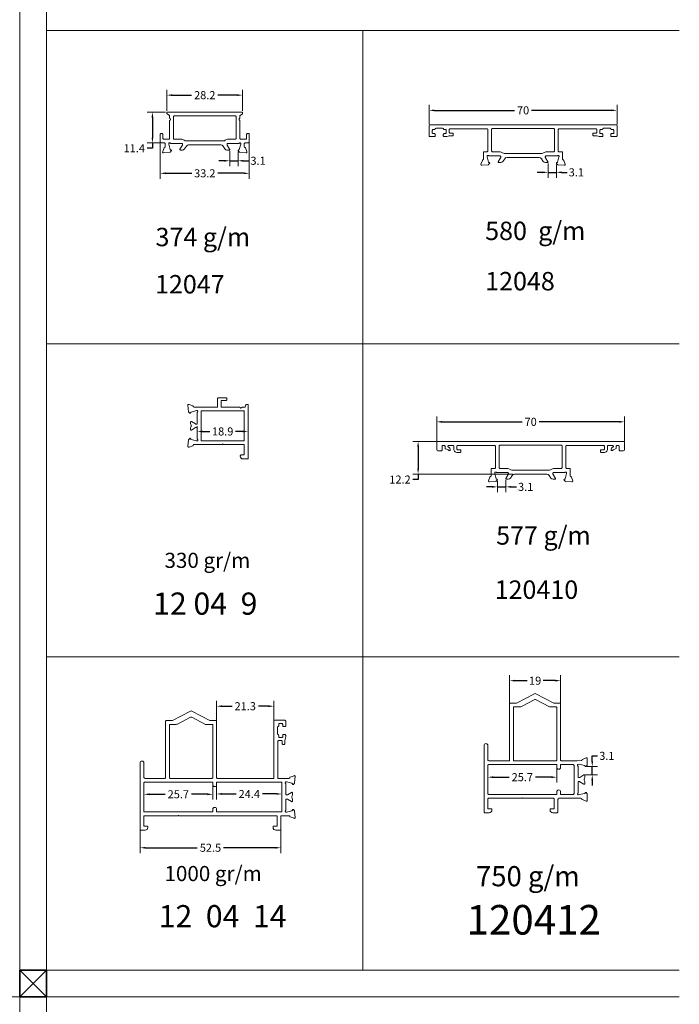
# Model space of a CAD drawing. Units: inches. Extents: x 96 to 4423, y 1772 to 4704.
# Drawn here: x 2579 to 2825, y 3882 to 4249 of the extents above; entities that cross this region are included whole.
import ezdxf

# ---------------------------------------------------------------- set-up
doc = ezdxf.new("R2010")
doc.units = ezdxf.units.IN
doc.header["$MEASUREMENT"] = 0
doc.layers.add('Ana çizgi', color=7, linetype='Continuous', lineweight=30)
doc.layers.add('ANTET', color=7, linetype='Continuous', lineweight=30)
doc.styles.get("Standard").update_dxf_attribs({"font": 'arial.ttf'})
doc.styles.add('STANDART3', font='times.ttf', dxfattribs={"height": 3})
doc.dimstyles.new('STANDARD$0', dxfattribs={"dimscale": 0, "dimtxt": 3, "dimasz": 2, "dimexe": 2, "dimexo": 0.5, "dimgap": 1, "dimtad": 0, "dimtoh": 1, "dimdec": 1, "dimdsep": 46, "dimtxsty": 'Standard', "dimcen": 2.5, "dimclrd": 4, "dimclre": 4, "dimclrt": 7, "dimadec": 0, "dimazin": 0, "dimtfac": 1, "dimtdec": 1, "dimtmove": 0, "dimatfit": 2, "dimfxl": 1, "dimtolj": 1, "dimtzin": 0, "dimlwe": 15, "dimarcsym": 0})

# ---------------------------------------------------------------- blocks, each defined once
blk = doc.blocks.new('*D236')
at = {"color": 4, "lineweight": 15, "transparency": 16777216}
for p, q in [((2633.64, 4215), (2633.64, 4222.84)), ((2661.84, 4215), (2661.84, 4222.84))]:
    blk.add_line(p, q, dxfattribs=at)
at = {"color": 4, "lineweight": -2, "transparency": 16777216}
for p, q in [((2635.64, 4220.84), (2642.84, 4220.84)), ((2659.84, 4220.84), (2652.65, 4220.84))]:
    blk.add_line(p, q, dxfattribs=at)
at = {"color": 4, "transparency": 16777216}
for points in [[(2635.64, 4221.18), (2635.64, 4220.51), (2633.64, 4220.84)], [(2659.84, 4221.18), (2659.84, 4220.51), (2661.84, 4220.84)]]:
    blk.add_solid(points, dxfattribs=at)
at = {"layer": 'Defpoints', "color": 0, "transparency": 16777216}
for p in [(2661.84, 4220.84), (2633.64, 4214.5), (2661.84, 4214.5)]:
    blk.add_point(p, dxfattribs=at)
at = {"color": 7, "lineweight": 5, "transparency": 16777216, "insert": (2647.74, 4220.84), "char_height": 3, "attachment_point": 5}
blk.add_mtext('\\A1;28.2', dxfattribs=at)
blk = doc.blocks.new('*D237')
at = {"color": 4, "lineweight": 15, "transparency": 16777216}
for p, q in [((2657.04, 4200.1), (2657.04, 4194.41)), ((2660.14, 4199.7), (2660.14, 4194.41))]:
    blk.add_line(p, q, dxfattribs=at)
at = {"color": 4, "lineweight": -2, "transparency": 16777216}
for p, q in [((2655.04, 4196.41), (2653.04, 4196.41)), ((2657.04, 4196.41), (2660.14, 4196.41)), ((2662.14, 4196.41), (2664.14, 4196.41))]:
    blk.add_line(p, q, dxfattribs=at)
at = {"color": 4, "transparency": 16777216}
for points in [[(2655.04, 4196.74), (2655.04, 4196.07), (2657.04, 4196.41)], [(2662.14, 4196.74), (2662.14, 4196.07), (2660.14, 4196.41)]]:
    blk.add_solid(points, dxfattribs=at)
at = {"layer": 'Defpoints', "color": 0, "transparency": 16777216}
for p in [(2657.04, 4200.6), (2660.14, 4200.2), (2660.14, 4196.41)]:
    blk.add_point(p, dxfattribs=at)
at = {"color": 7, "lineweight": 5, "transparency": 16777216, "insert": (2667.58, 4196.41), "char_height": 3, "attachment_point": 5}
blk.add_mtext('\\A1;3.1', dxfattribs=at)
blk = doc.blocks.new('*D238')
at = {"color": 4, "lineweight": 15, "transparency": 16777216}
for p, q in [((2631.14, 4203.05), (2631.14, 4189.74)), ((2664.34, 4203.05), (2664.34, 4189.74))]:
    blk.add_line(p, q, dxfattribs=at)
at = {"color": 4, "lineweight": -2, "transparency": 16777216}
for p, q in [((2633.14, 4191.74), (2642.86, 4191.74)), ((2662.34, 4191.74), (2652.62, 4191.74))]:
    blk.add_line(p, q, dxfattribs=at)
at = {"color": 4, "transparency": 16777216}
for points in [[(2633.14, 4192.07), (2633.14, 4191.41), (2631.14, 4191.74)], [(2662.34, 4192.07), (2662.34, 4191.41), (2664.34, 4191.74)]]:
    blk.add_solid(points, dxfattribs=at)
at = {"layer": 'Defpoints', "color": 0, "transparency": 16777216}
for p in [(2631.14, 4203.55), (2664.34, 4203.55), (2664.34, 4191.74)]:
    blk.add_point(p, dxfattribs=at)
at = {"color": 7, "lineweight": 5, "transparency": 16777216, "insert": (2647.74, 4191.74), "char_height": 3, "attachment_point": 5}
blk.add_mtext('\\A1;33.2', dxfattribs=at)
blk = doc.blocks.new('*D239')
at = {"color": 4, "lineweight": 15, "transparency": 16777216}
for p, q in [((2633.14, 4214.5), (2626.23, 4214.5)), ((2631.05, 4203.05), (2626.23, 4203.05))]:
    blk.add_line(p, q, dxfattribs=at)
at = {"color": 4, "lineweight": -2, "transparency": 16777216}
for p, q in [((2628.23, 4212.5), (2628.23, 4205.05)), ((2628.23, 4201.05), (2626.23, 4201.05)), ((2628.23, 4203.05), (2628.23, 4201.05))]:
    blk.add_line(p, q, dxfattribs=at)
at = {"color": 4, "transparency": 16777216}
for points in [[(2627.9, 4212.5), (2628.57, 4212.5), (2628.23, 4214.5)], [(2627.9, 4205.05), (2628.57, 4205.05), (2628.23, 4203.05)]]:
    blk.add_solid(points, dxfattribs=at)
at = {"layer": 'Defpoints', "color": 0, "transparency": 16777216}
for p in [(2633.64, 4214.5), (2628.23, 4203.05), (2631.55, 4203.05)]:
    blk.add_point(p, dxfattribs=at)
at = {"color": 7, "lineweight": 5, "transparency": 16777216, "insert": (2621.48, 4201.05), "char_height": 3, "attachment_point": 5}
blk.add_mtext('\\A1;11.4', dxfattribs=at)
blk = doc.blocks.new('*D240')
at = {"color": 4, "lineweight": 15, "transparency": 16777216}
for p, q in [((2775.62, 4195.41), (2775.62, 4190.1)), ((2778.72, 4195.01), (2778.72, 4190.1))]:
    blk.add_line(p, q, dxfattribs=at)
at = {"color": 4, "lineweight": -2, "transparency": 16777216}
for p, q in [((2773.62, 4192.1), (2771.62, 4192.1)), ((2775.62, 4192.1), (2778.72, 4192.1)), ((2780.72, 4192.1), (2782.72, 4192.1))]:
    blk.add_line(p, q, dxfattribs=at)
at = {"color": 4, "transparency": 16777216}
for points in [[(2773.62, 4192.43), (2773.62, 4191.77), (2775.62, 4192.1)], [(2780.72, 4192.43), (2780.72, 4191.77), (2778.72, 4192.1)]]:
    blk.add_solid(points, dxfattribs=at)
at = {"layer": 'Defpoints', "color": 0, "transparency": 16777216}
for p in [(2775.62, 4195.91), (2778.72, 4195.51), (2778.72, 4192.1)]:
    blk.add_point(p, dxfattribs=at)
at = {"color": 7, "lineweight": 5, "transparency": 16777216, "insert": (2786.16, 4192.1), "char_height": 3, "attachment_point": 5}
blk.add_mtext('\\A1;3.1', dxfattribs=at)
blk = doc.blocks.new('*D241')
at = {"color": 4, "lineweight": 15, "transparency": 16777216}
for p, q in [((2731.32, 4210.01), (2731.32, 4217.18)), ((2801.32, 4210.01), (2801.32, 4217.18))]:
    blk.add_line(p, q, dxfattribs=at)
at = {"color": 4, "lineweight": -2, "transparency": 16777216}
for p, q in [((2733.32, 4215.18), (2763.18, 4215.18)), ((2799.32, 4215.18), (2769.45, 4215.18))]:
    blk.add_line(p, q, dxfattribs=at)
at = {"color": 4, "transparency": 16777216}
for points in [[(2733.32, 4215.51), (2733.32, 4214.85), (2731.32, 4215.18)], [(2799.32, 4215.51), (2799.32, 4214.85), (2801.32, 4215.18)]]:
    blk.add_solid(points, dxfattribs=at)
at = {"layer": 'Defpoints', "color": 0, "transparency": 16777216}
for p in [(2801.32, 4215.18), (2731.32, 4209.51), (2801.32, 4209.51)]:
    blk.add_point(p, dxfattribs=at)
at = {"color": 7, "lineweight": 5, "transparency": 16777216, "insert": (2766.32, 4215.18), "char_height": 3, "attachment_point": 5}
blk.add_mtext('\\A1;70', dxfattribs=at)
blk = doc.blocks.new('*D242')
at = {"color": 4, "lineweight": 15, "transparency": 16777216}
for p, q in [((2734.15, 4092.15), (2734.15, 4101.21)), ((2804.15, 4092.12), (2804.15, 4101.21))]:
    blk.add_line(p, q, dxfattribs=at)
at = {"color": 4, "lineweight": -2, "transparency": 16777216}
for p, q in [((2736.15, 4099.21), (2766.02, 4099.21)), ((2802.15, 4099.21), (2772.28, 4099.21))]:
    blk.add_line(p, q, dxfattribs=at)
at = {"color": 4, "transparency": 16777216}
for points in [[(2736.15, 4099.54), (2736.15, 4098.88), (2734.15, 4099.21)], [(2802.15, 4099.54), (2802.15, 4098.88), (2804.15, 4099.21)]]:
    blk.add_solid(points, dxfattribs=at)
at = {"layer": 'Defpoints', "color": 0, "transparency": 16777216}
for p in [(2804.15, 4099.21), (2734.15, 4091.65), (2804.15, 4091.62)]:
    blk.add_point(p, dxfattribs=at)
at = {"color": 7, "lineweight": 5, "transparency": 16777216, "insert": (2769.15, 4099.21), "char_height": 3, "attachment_point": 5}
blk.add_mtext('\\A1;70', dxfattribs=at)
blk = doc.blocks.new('*D243')
at = {"color": 4, "lineweight": 15, "transparency": 16777216}
for p, q in [((2756.75, 4077.12), (2756.75, 4073)), ((2759.85, 4077.52), (2759.85, 4073))]:
    blk.add_line(p, q, dxfattribs=at)
at = {"color": 4, "lineweight": -2, "transparency": 16777216}
for p, q in [((2754.75, 4075), (2752.75, 4075)), ((2756.75, 4075), (2759.85, 4075)), ((2761.85, 4075), (2763.85, 4075))]:
    blk.add_line(p, q, dxfattribs=at)
at = {"color": 4, "transparency": 16777216}
for points in [[(2754.75, 4075.34), (2754.75, 4074.67), (2756.75, 4075)], [(2761.85, 4075.34), (2761.85, 4074.67), (2759.85, 4075)]]:
    blk.add_solid(points, dxfattribs=at)
at = {"layer": 'Defpoints', "color": 0, "transparency": 16777216}
for p in [(2756.75, 4077.62), (2759.85, 4078.02), (2759.85, 4075)]:
    blk.add_point(p, dxfattribs=at)
at = {"color": 7, "lineweight": 5, "transparency": 16777216, "insert": (2767.29, 4075), "char_height": 3, "attachment_point": 5}
blk.add_mtext('\\A1;3.1', dxfattribs=at)
blk = doc.blocks.new('*D244')
at = {"color": 4, "lineweight": 15, "transparency": 16777216}
for p, q in [((2733.95, 4091.92), (2725.22, 4091.92)), ((2762.63, 4079.73), (2725.22, 4079.73))]:
    blk.add_line(p, q, dxfattribs=at)
at = {"color": 4, "lineweight": -2, "transparency": 16777216}
for p, q in [((2727.22, 4089.92), (2727.22, 4081.73)), ((2727.22, 4077.73), (2725.22, 4077.73)), ((2727.22, 4079.73), (2727.22, 4077.73))]:
    blk.add_line(p, q, dxfattribs=at)
at = {"color": 4, "transparency": 16777216}
for points in [[(2726.89, 4089.92), (2727.55, 4089.92), (2727.22, 4091.92)], [(2726.89, 4081.73), (2727.55, 4081.73), (2727.22, 4079.73)]]:
    blk.add_solid(points, dxfattribs=at)
at = {"layer": 'Defpoints', "color": 0, "transparency": 16777216}
for p in [(2734.45, 4091.92), (2727.22, 4079.73), (2763.13, 4079.73)]:
    blk.add_point(p, dxfattribs=at)
at = {"color": 7, "lineweight": 5, "transparency": 16777216, "insert": (2720.48, 4077.73), "char_height": 3, "attachment_point": 5}
blk.add_mtext('\\A1;12.2', dxfattribs=at)
blk = doc.blocks.new('*D575')
at = {"color": 4, "lineweight": 15, "transparency": 16777216}
for p, q in [((2644.96, 4095.36), (2644.96, 4097.63)), ((2663.87, 4095.36), (2663.87, 4097.63))]:
    blk.add_line(p, q, dxfattribs=at)
at = {"color": 4, "lineweight": -2, "transparency": 16777216}
for p, q in [((2646.96, 4095.63), (2649.66, 4095.63)), ((2661.87, 4095.63), (2659.18, 4095.63))]:
    blk.add_line(p, q, dxfattribs=at)
at = {"color": 4, "transparency": 16777216}
for points in [[(2646.96, 4095.96), (2646.96, 4095.3), (2644.96, 4095.63)], [(2661.87, 4095.96), (2661.87, 4095.3), (2663.87, 4095.63)]]:
    blk.add_solid(points, dxfattribs=at)
at = {"layer": 'Defpoints', "color": 0, "transparency": 16777216}
for p in [(2644.96, 4094.86), (2663.87, 4095.63), (2663.87, 4094.86)]:
    blk.add_point(p, dxfattribs=at)
at = {"color": 7, "lineweight": 5, "transparency": 16777216, "insert": (2654.42, 4095.63), "char_height": 3, "attachment_point": 5}
blk.add_mtext('\\A1;18.9', dxfattribs=at)
blk = doc.blocks.new('*D770')
at = {"color": 4, "lineweight": 15, "transparency": 16777216}
for p, q in [((2761.31, 3984.23), (2761.31, 4004.85)), ((2780.31, 3984.23), (2780.31, 4004.85))]:
    blk.add_line(p, q, dxfattribs=at)
at = {"color": 4, "lineweight": -2, "transparency": 16777216}
for p, q in [((2763.31, 4002.85), (2767.8, 4002.85)), ((2778.31, 4002.85), (2773.82, 4002.85))]:
    blk.add_line(p, q, dxfattribs=at)
at = {"color": 4, "transparency": 16777216}
for points in [[(2763.31, 4003.18), (2763.31, 4002.51), (2761.31, 4002.85)], [(2778.31, 4003.18), (2778.31, 4002.51), (2780.31, 4002.85)]]:
    blk.add_solid(points, dxfattribs=at)
at = {"layer": 'Defpoints', "color": 0, "transparency": 16777216}
for p in [(2780.31, 4002.85), (2761.31, 3983.73), (2780.31, 3983.73)]:
    blk.add_point(p, dxfattribs=at)
at = {"color": 7, "lineweight": 5, "transparency": 16777216, "insert": (2770.81, 4002.85), "char_height": 3, "attachment_point": 5}
blk.add_mtext('\\A1;19', dxfattribs=at)
blk = doc.blocks.new('*D771')
at = {"color": 4, "lineweight": 15, "transparency": 16777216}
for p, q in [((2778.9, 3970.58), (2778.9, 3964.92)), ((2753.2, 3966.53), (2753.2, 3968.92))]:
    blk.add_line(p, q, dxfattribs=at)
at = {"color": 4, "lineweight": -2, "transparency": 16777216}
for p, q in [((2755.2, 3966.92), (2761.13, 3966.92)), ((2776.9, 3966.92), (2770.97, 3966.92))]:
    blk.add_line(p, q, dxfattribs=at)
at = {"color": 4, "transparency": 16777216}
for points in [[(2755.2, 3967.25), (2755.2, 3966.58), (2753.2, 3966.92)], [(2776.9, 3967.25), (2776.9, 3966.58), (2778.9, 3966.92)]]:
    blk.add_solid(points, dxfattribs=at)
at = {"layer": 'Defpoints', "color": 0, "transparency": 16777216}
for p in [(2778.9, 3971.08), (2778.9, 3966.92), (2753.2, 3966.03)]:
    blk.add_point(p, dxfattribs=at)
at = {"color": 7, "lineweight": 5, "transparency": 16777216, "insert": (2766.05, 3966.92), "char_height": 3, "attachment_point": 5}
blk.add_mtext('\\A1;25.7', dxfattribs=at)
blk = doc.blocks.new('*D772')
at = {"color": 4, "lineweight": -2, "transparency": 16777216}
for p, q in [((2792.09, 3972.85), (2792.09, 3974.85)), ((2792.09, 3974.85), (2794.09, 3974.85)), ((2792.09, 3967.78), (2792.09, 3970.85)), ((2792.09, 3965.78), (2792.09, 3963.78))]:
    blk.add_line(p, q, dxfattribs=at)
at = {"color": 4, "lineweight": 15, "transparency": 16777216}
for p, q in [((2790.11, 3970.85), (2794.09, 3970.85)), ((2789.6, 3967.78), (2794.09, 3967.78))]:
    blk.add_line(p, q, dxfattribs=at)
at = {"color": 4, "transparency": 16777216}
for points in [[(2791.76, 3972.85), (2792.43, 3972.85), (2792.09, 3970.85)], [(2791.76, 3965.78), (2792.43, 3965.78), (2792.09, 3967.78)]]:
    blk.add_solid(points, dxfattribs=at)
at = {"layer": 'Defpoints', "color": 0, "transparency": 16777216}
for p in [(2789.61, 3970.85), (2792.09, 3970.85), (2789.1, 3967.78)]:
    blk.add_point(p, dxfattribs=at)
at = {"color": 7, "lineweight": 5, "transparency": 16777216, "insert": (2797.53, 3974.85), "char_height": 3, "attachment_point": 5}
blk.add_mtext('\\A1;3.1', dxfattribs=at)
blk = doc.blocks.new('*D796')
at = {"color": 4, "lineweight": 15, "transparency": 16777216}
for p, q in [((2652.15, 3984.12), (2652.15, 3995.34)), ((2673.48, 3984.12), (2673.48, 3995.34))]:
    blk.add_line(p, q, dxfattribs=at)
at = {"color": 4, "lineweight": -2, "transparency": 16777216}
for p, q in [((2654.15, 3993.34), (2657.89, 3993.34)), ((2671.48, 3993.34), (2667.74, 3993.34))]:
    blk.add_line(p, q, dxfattribs=at)
at = {"color": 4, "transparency": 16777216}
for points in [[(2654.15, 3993.67), (2654.15, 3993), (2652.15, 3993.34)], [(2671.48, 3993.67), (2671.48, 3993), (2673.48, 3993.34)]]:
    blk.add_solid(points, dxfattribs=at)
at = {"layer": 'Defpoints', "color": 0, "transparency": 16777216}
for p in [(2673.48, 3993.34), (2652.15, 3983.62), (2673.48, 3983.62)]:
    blk.add_point(p, dxfattribs=at)
at = {"color": 7, "lineweight": 5, "transparency": 16777216, "insert": (2662.81, 3993.34), "char_height": 3, "attachment_point": 5}
blk.add_mtext('\\A1;21.3', dxfattribs=at)
blk = doc.blocks.new('*D797')
at = {"color": 4, "lineweight": 15, "transparency": 16777216}
for p, q in [((2623.64, 3949.11), (2623.64, 3938.64)), ((2676.09, 3949.38), (2676.09, 3938.64))]:
    blk.add_line(p, q, dxfattribs=at)
at = {"color": 4, "lineweight": -2, "transparency": 16777216}
for p, q in [((2625.64, 3940.64), (2644.96, 3940.64)), ((2674.09, 3940.64), (2654.77, 3940.64))]:
    blk.add_line(p, q, dxfattribs=at)
at = {"color": 4, "transparency": 16777216}
for points in [[(2625.64, 3940.98), (2625.64, 3940.31), (2623.64, 3940.64)], [(2674.09, 3940.98), (2674.09, 3940.31), (2676.09, 3940.64)]]:
    blk.add_solid(points, dxfattribs=at)
at = {"layer": 'Defpoints', "color": 0, "transparency": 16777216}
for p in [(2623.64, 3949.61), (2676.09, 3949.88), (2676.09, 3940.64)]:
    blk.add_point(p, dxfattribs=at)
at = {"color": 7, "lineweight": 5, "transparency": 16777216, "insert": (2649.87, 3940.64), "char_height": 3, "attachment_point": 5}
blk.add_mtext('\\A1;52.5', dxfattribs=at)
blk = doc.blocks.new('*D798')
at = {"color": 4, "lineweight": 15, "transparency": 16777216}
for p, q in [((2650.74, 3964.08), (2650.74, 3958.55)), ((2625.04, 3962.39), (2625.04, 3958.55))]:
    blk.add_line(p, q, dxfattribs=at)
at = {"color": 4, "lineweight": -2, "transparency": 16777216}
for p, q in [((2627.04, 3960.55), (2632.97, 3960.55)), ((2648.74, 3960.55), (2642.81, 3960.55))]:
    blk.add_line(p, q, dxfattribs=at)
at = {"color": 4, "transparency": 16777216}
for points in [[(2627.04, 3960.88), (2627.04, 3960.21), (2625.04, 3960.55)], [(2648.74, 3960.88), (2648.74, 3960.21), (2650.74, 3960.55)]]:
    blk.add_solid(points, dxfattribs=at)
at = {"layer": 'Defpoints', "color": 0, "transparency": 16777216}
for p in [(2625.04, 3962.89), (2650.74, 3964.58), (2650.74, 3960.55)]:
    blk.add_point(p, dxfattribs=at)
at = {"color": 7, "lineweight": 5, "transparency": 16777216, "insert": (2637.89, 3960.55), "char_height": 3, "attachment_point": 5}
blk.add_mtext('\\A1;25.7', dxfattribs=at)
blk = doc.blocks.new('*D799')
at = {"color": 4, "lineweight": 15, "transparency": 16777216}
for p, q in [((2652.14, 3964.08), (2652.14, 3958.66)), ((2676.49, 3960.03), (2676.49, 3962.66))]:
    blk.add_line(p, q, dxfattribs=at)
at = {"color": 4, "lineweight": -2, "transparency": 16777216}
for p, q in [((2654.14, 3960.66), (2659.4, 3960.66)), ((2674.49, 3960.66), (2669.23, 3960.66))]:
    blk.add_line(p, q, dxfattribs=at)
at = {"color": 4, "transparency": 16777216}
for points in [[(2654.14, 3961), (2654.14, 3960.33), (2652.14, 3960.66)], [(2674.49, 3961), (2674.49, 3960.33), (2676.49, 3960.66)]]:
    blk.add_solid(points, dxfattribs=at)
at = {"layer": 'Defpoints', "color": 0, "transparency": 16777216}
for p in [(2652.14, 3964.58), (2676.49, 3960.66), (2676.49, 3959.53)]:
    blk.add_point(p, dxfattribs=at)
at = {"color": 7, "lineweight": 5, "transparency": 16777216, "insert": (2664.32, 3960.66), "char_height": 3, "attachment_point": 5}
blk.add_mtext('\\A1;24.4', dxfattribs=at)

msp = doc.modelspace()

# ---------------------------------------------------------------- linework, layer by layer
at = {"color": 0, "lineweight": 5}
for p, q in [((2578.786, 3895.08), (2578.786, 4289.476)), ((2588.786, 3895.08), (2588.786, 4289.476)), ((2706.659, 3895.08), (2706.659, 4244.903)), ((2588.786, 4128.295), (2824.531, 4128.295)), ((2588.786, 4011.687), (2824.531, 4011.687))]:
    msp.add_line(p, q, dxfattribs=at)
at = {"color": 0, "lineweight": 20}
for p, q in [((2588.786, 4244.903), (2824.531, 4244.903)), ((2588.786, 3895.08), (2824.531, 3895.08)), ((2343.041, 3885.08), (2578.786, 3885.08)), ((2578.786, 3490.683), (2578.786, 3885.08)), ((2588.786, 3490.683), (2588.786, 3885.08)), ((2588.786, 3885.08), (2824.531, 3885.08))]:
    msp.add_line(p, q, dxfattribs=at)
at = {"color": 1, "lineweight": 20}
for p, q in [((2578.786, 3895.08), (2588.786, 3885.08)), ((2588.786, 3895.08), (2578.786, 3885.08)), ((2578.786, 3895.08), (2588.786, 3885.08)), ((2588.786, 3895.08), (2578.786, 3885.08)), ((2578.786, 3895.08), (2588.786, 3885.08)), ((2588.786, 3895.08), (2578.786, 3885.08)), ((2578.786, 3895.08), (2588.786, 3885.08)), ((2588.786, 3895.08), (2578.786, 3885.08))]:
    msp.add_line(p, q, dxfattribs=at)
at = {"lineweight": 5}
for points in [[(2643.764, 4104.686), (2652.422, 4104.686), (2652.422, 4107.686, -0.414214), (2652.922, 4108.186), (2655.622, 4108.186, -0.414214), (2655.922, 4107.886), (2655.922, 4107.486, -0.414214), (2655.622, 4107.186), (2654.122, 4107.186, 0.414214), (2653.822, 4106.886), (2653.822, 4104.986, 0.414214), (2654.122, 4104.686), (2660.626, 4104.686, -0.268147), (2660.843, 4104.561, 0.577842), (2661.536, 4104.561, -0.268147), (2661.752, 4104.686), (2662.517, 4104.686, 0.291473), (2662.789, 4104.859), (2663.094, 4105.513, -0.291473), (2663.366, 4105.686), (2663.872, 4105.686), (2663.872, 4085.686, -0.414214), (2663.572, 4085.386), (2661.972, 4085.386, -0.414214), (2660.972, 4086.386), (2660.972, 4086.586, -0.414214), (2661.272, 4086.886), (2662.472, 4086.886), (2662.472, 4090.486, 0.414214), (2662.172, 4090.786), (2654.56, 4090.786), (2654.419, 4090.987), (2654.265, 4090.786), (2643.764, 4090.786, 0.359508), (2643.47, 4090.543, -0.263725), (2643.278, 4090.318), (2641.867, 4089.804, -0.548619), (2641.466, 4090.112), (2641.673, 4092.478, -0.176327), (2641.759, 4092.664), (2642.123, 4093.027, -0.57735), (2642.458, 4092.938), (2642.488, 4092.824, 0.267949), (2642.7, 4092.612), (2644.626, 4092.096, 0.065543), (2644.704, 4092.086), (2644.864, 4092.086, 0.6885), (2645.064, 4092.61, -0.213422), (2644.964, 4092.833), (2644.964, 4096.886, 0.4142136), (2644.764, 4097.086), (2644.387, 4097.086, 0.137872), (2644.283, 4097.057), (2642.769, 4096.132, -0.585524), (2642.464, 4096.303), (2642.464, 4096.931, -0.168416), (2642.679, 4097.55, 0.346665), (2642.679, 4097.922, -0.168416), (2642.464, 4098.541), (2642.464, 4099.169, -0.585524), (2642.769, 4099.34), (2644.283, 4098.415, 0.137872), (2644.387, 4098.386), (2644.764, 4098.386, 0.4142136), (2644.964, 4098.586), (2644.964, 4102.639, -0.213422), (2645.064, 4102.862, 0.6885), (2644.864, 4103.386), (2644.704, 4103.386, 0.065543), (2644.626, 4103.376), (2642.7, 4102.86, 0.267949), (2642.488, 4102.648), (2642.458, 4102.534, -0.57735), (2642.123, 4102.445), (2641.759, 4102.808, -0.176327), (2641.673, 4102.994), (2641.466, 4105.36, -0.548619), (2641.867, 4105.668), (2643.278, 4105.154, -0.263725), (2643.47, 4104.929, 0.359508), (2643.764, 4104.686)], [(2780.301, 3960.484), (2780.301, 3961.484, 1), (2778.901, 3961.484), (2778.901, 3960.484), (2753.501, 3960.484, -0.414214), (2753.201, 3960.784), (2753.201, 3971.284, -0.414214), (2753.501, 3971.584), (2778.901, 3971.584), (2778.901, 3970.584, 1), (2780.301, 3970.584), (2780.301, 3971.584), (2785.001, 3971.584, -0.414214), (2785.301, 3971.284), (2785.301, 3960.784, -0.414214), (2785.001, 3960.484), (2780.301, 3960.484)]]:
    msp.add_lwpolyline(points, format="xyb", dxfattribs=at)
at = {"color": 0, "linetype": 'Continuous', "lineweight": 5}
msp.add_lwpolyline([(2662.172, 4103.286), (2646.365, 4103.286), (2646.365, 4092.186), (2662.472, 4092.186), (2662.472, 4103.286), (2654.352, 4103.286)], dxfattribs=at)
at = {"color": 0, "lineweight": 5}
msp.add_lwpolyline([(2786.901, 3971.684), (2787.207, 3971.712), (2789.158, 3971.297, -0.267949), (2789.381, 3971.097), (2789.417, 3970.985, 0.57735), (2789.756, 3970.913), (2790.1, 3971.295, 0.176327), (2790.177, 3971.486), (2790.26, 3973.859, 0.548619), (2789.843, 3974.145), (2788.461, 3973.559, 0.263725), (2788.281, 3973.324, -0.359508), (2787.999, 3973.066), (2786.451, 3972.984), (2780.608, 3972.984, -0.4142136), (2780.308, 3973.284), (2780.308, 3994.184, 0.4142136), (2780.008, 3994.484), (2777.765, 3994.484), (2771.033, 3998.002, 0.2457428), (2770.57, 3998.002), (2763.845, 3994.484), (2761.608, 3994.484, 0.4142136), (2761.308, 3994.184), (2761.308, 3973.284, -0.4142136), (2761.008, 3972.984), (2753.701, 3972.984, -0.4142136), (2753.201, 3973.484), (2753.201, 3978.731, 1), (2751.801, 3978.731), (2751.801, 3953.984, 0.414214), (2752.101, 3953.684), (2753.701, 3953.684, 0.414214), (2754.701, 3954.684), (2754.701, 3954.884, 0.414214), (2754.401, 3955.184), (2753.201, 3955.184), (2753.201, 3958.784, -0.414214), (2753.501, 3959.084), (2766.021, 3959.084), (2766.101, 3959.19), (2766.176, 3959.084), (2777.601, 3959.084, -0.414214), (2777.901, 3958.784), (2777.901, 3955.184), (2776.701, 3955.184, 0.414214), (2776.401, 3954.884), (2776.401, 3954.684, 0.414214), (2777.401, 3953.684), (2779.001, 3953.684, 0.414214), (2779.301, 3953.984), (2779.301, 3958.584, -0.4142136), (2779.801, 3959.084), (2787.796, 3959.084, -0.3205449), (2788.269, 3958.746, 0.2084196), (2788.43, 3958.57), (2789.802, 3957.959, 0.548619), (2790.224, 3958.238), (2790.183, 3960.612, 0.176327), (2790.109, 3960.804), (2789.771, 3961.192, 0.57735), (2789.431, 3961.126), (2789.393, 3961.015, -0.267949), (2789.167, 3960.818), (2786.901, 3960.384, -0.6885), (2786.701, 3960.908, 0.213422), (2786.801, 3961.132), (2786.801, 3964.984, -0.414214), (2787.101, 3965.284), (2787.323, 3965.284, -0.137872), (2787.479, 3965.241), (2788.997, 3964.314, 0.585524), (2789.301, 3964.484), (2789.301, 3965.23, 0.168417), (2789.087, 3965.849, -0.346666), (2789.087, 3966.22, 0.168417), (2789.301, 3966.839), (2789.301, 3967.584, 0.585524), (2788.997, 3967.755), (2787.479, 3966.828, -0.137872), (2787.323, 3966.784), (2787.101, 3966.784, -0.414214), (2786.801, 3967.084), (2786.801, 3970.937, 0.213422), (2786.701, 3971.161, -0.6885), (2786.901, 3971.684)], format="xyb", dxfattribs=at)
for points in [[(2778.88, 3973.284), (2778.88, 3992.784, 0.4142136), (2778.58, 3993.084), (2776.126, 3993.084), (2770.941, 3995.793, 0.245628), (2770.663, 3995.793), (2765.702, 3993.198, -0.1210712), (2765.238, 3993.084), (2763.024, 3993.084, 0.4142136), (2762.724, 3992.784), (2762.724, 3973.284, 0.4142136), (2763.024, 3972.984), (2778.58, 3972.984, 0.4142136)], [(2637.076, 3986.584), (2634.863, 3986.584, 0.4142136), (2634.563, 3986.284), (2634.563, 3966.784, 0.4142136), (2634.863, 3966.484), (2650.418, 3966.484, 0.4142136), (2650.718, 3966.784), (2650.718, 3986.284, 0.4142136), (2650.418, 3986.584), (2647.964, 3986.584), (2642.872, 3989.245, 0.245628), (2642.409, 3989.245), (2637.54, 3986.698, -0.1210712)]]:
    msp.add_lwpolyline(points, format="xyb", close=True, dxfattribs=at)
at = {"lineweight": 5}
msp.add_lwpolyline([(2674.982, 3980.284), (2674.982, 3966.484), (2679.095, 3966.484, 0.359508), (2679.389, 3966.728, -0.263725), (2679.581, 3966.953), (2680.992, 3967.466, -0.548619), (2681.394, 3967.158), (2681.187, 3964.793, -0.176327), (2681.1, 3964.607), (2680.736, 3964.243, -0.57735), (2680.402, 3964.332), (2680.371, 3964.446, 0.267949), (2680.159, 3964.658), (2678.233, 3965.174, 0.065543), (2678.155, 3965.184), (2677.995, 3965.184, 0.6885), (2677.795, 3964.661, -0.213422), (2677.895, 3964.437), (2677.895, 3960.584, 0.414214), (2678.195, 3960.284), (2678.416, 3960.284, 0.137872), (2678.572, 3960.328), (2680.091, 3961.255, -0.585524), (2680.395, 3961.084), (2680.395, 3960.339, -0.168416), (2680.18, 3959.72, 0.346665), (2680.18, 3959.349, -0.168416), (2680.395, 3958.73), (2680.395, 3957.984, -0.585524), (2680.091, 3957.814), (2678.572, 3958.74, 0.137872), (2678.416, 3958.784), (2678.195, 3958.784, 0.414214), (2677.895, 3958.484), (2677.895, 3954.631, -0.213422), (2677.795, 3954.408, 0.6885), (2677.995, 3953.884), (2678.155, 3953.884, 0.065543), (2678.233, 3953.894), (2680.159, 3954.411, 0.267949), (2680.371, 3954.623), (2680.402, 3954.736, -0.57735), (2680.736, 3954.826), (2681.1, 3954.462, -0.176327), (2681.187, 3954.276), (2681.394, 3951.91, -0.548619), (2680.992, 3951.602), (2679.581, 3952.116, -0.263725), (2679.389, 3952.341, 0.359508), (2679.095, 3952.584), (2676.394, 3952.584, 0.414214), (2676.094, 3952.284), (2676.094, 3947.484, -0.414214), (2675.794, 3947.184), (2674.194, 3947.184, -0.414214), (2673.194, 3948.184), (2673.194, 3948.384, -0.414214), (2673.494, 3948.684), (2674.694, 3948.684), (2674.694, 3952.584), (2638.081, 3952.584), (2637.94, 3952.785), (2637.786, 3952.584), (2625.34, 3952.584, 0.414214), (2625.04, 3952.284), (2625.04, 3948.684), (2626.24, 3948.684, -0.414214), (2626.54, 3948.384), (2626.54, 3948.184, -0.414214), (2625.54, 3947.184), (2623.94, 3947.184, -0.414214), (2623.64, 3947.484), (2623.64, 3972.231, -1), (2625.04, 3972.231), (2625.04, 3966.984, 0.4142136), (2625.54, 3966.484), (2632.846, 3966.484, 0.4142136), (2633.146, 3966.784), (2633.146, 3987.684, -0.4142136), (2633.446, 3987.984), (2635.684, 3987.984), (2642.408, 3991.501, -0.2457452), (2642.872, 3991.501), (2649.603, 3987.984), (2651.846, 3987.984, -0.4142136), (2652.146, 3987.684), (2652.146, 3966.784, 0.4142136), (2652.446, 3966.484), (2673.482, 3966.484), (2673.482, 3987.784), (2673.482, 3987.784, -0.414211), (2673.782, 3988.084), (2677.582, 3988.084, -0.414216), (2677.882, 3987.784), (2677.882, 3986.084, -0.414214), (2677.582, 3985.784), (2677.082, 3985.784, -0.414214), (2676.782, 3986.084), (2676.782, 3986.584, 0.414214), (2676.482, 3986.884), (2675.582, 3986.884, 0.414214), (2675.282, 3986.584), (2675.282, 3986.084, -0.365977), (2675.032, 3985.788, 0.365977), (2674.782, 3985.493), (2674.782, 3983.076, 0.365977), (2675.032, 3982.78, -0.365977), (2675.282, 3982.484), (2675.282, 3981.984, 0.414214), (2675.582, 3981.684), (2676.482, 3981.684, 0.414214), (2676.782, 3981.984), (2676.782, 3982.484, -0.414214), (2677.082, 3982.784), (2677.582, 3982.784, -0.414214), (2677.882, 3982.484), (2677.882, 3981.958, -0.079557), (2677.732, 3981.021, 0.079557), (2677.582, 3980.084), (2677.582, 3979.384, -0.414214), (2677.282, 3979.084), (2676.882, 3979.084, -0.414214), (2676.582, 3979.384), (2676.582, 3980.284, 0.414214), (2676.282, 3980.584), (2675.282, 3980.584, 0.414214)], format="xyb", close=True, dxfattribs=at)
at = {"color": 0, "linetype": 'Continuous', "lineweight": 5}
msp.add_lwpolyline([(2650.74, 3954.984, -1), (2652.14, 3954.984), (2652.14, 3953.984), (2676.494, 3953.984), (2676.494, 3965.084), (2652.14, 3965.084), (2652.14, 3964.084, -1), (2650.74, 3964.084), (2650.74, 3965.084), (2625.34, 3965.084, 0.414214), (2625.04, 3964.784), (2625.04, 3954.284, 0.414214), (2625.34, 3953.984), (2650.74, 3953.984)], format="xyb", close=True, dxfattribs=at)
at = {"color": 1, "lineweight": 35}
msp.add_lwpolyline([(2578.786, 3895.08), (2578.786, 3885.08), (2588.786, 3885.08), (2588.786, 3895.08)], close=True, dxfattribs=at)
msp.add_lwpolyline([(2578.786, 3895.08), (2578.786, 3885.08), (2588.786, 3885.08), (2588.786, 3895.08)], close=True, dxfattribs=at)
msp.add_lwpolyline([(2578.786, 3895.08), (2578.786, 3885.08), (2588.786, 3885.08), (2588.786, 3895.08)], close=True, dxfattribs=at)
msp.add_lwpolyline([(2578.786, 3895.08), (2578.786, 3885.08), (2588.786, 3885.08), (2588.786, 3895.08)], close=True, dxfattribs=at)
at = {"layer": 'Ana çizgi', "lineweight": 5}
for points in [[(2655.262, 4200.846, 0.252111), (2656.096, 4200.397), (2656.842, 4200.397, 0.585524), (2657.013, 4200.701), (2656.086, 4202.219, -0.137872), (2656.042, 4202.376), (2656.042, 4202.597, -0.4142136), (2656.342, 4202.897), (2660.395, 4202.897, 0.213422), (2660.618, 4202.997, -0.6885), (2661.142, 4202.797), (2661.142, 4202.636, -0.065543), (2661.132, 4202.559), (2660.615, 4200.632, -0.267949), (2660.403, 4200.42), (2660.29, 4200.39, 0.57735), (2660.2, 4200.055), (2660.564, 4199.692, 0.176327), (2660.75, 4199.605), (2663.116, 4199.398, 0.548619), (2663.424, 4199.799), (2662.91, 4201.21, 0.263725), (2662.685, 4201.402, -0.359508), (2662.442, 4201.697), (2662.442, 4202.747, -0.414214), (2662.742, 4203.047), (2663.842, 4203.047, 0.414214), (2664.342, 4203.547), (2664.342, 4206.247, 0.414214), (2664.042, 4206.547), (2663.642, 4206.547, 0.414214), (2663.342, 4206.247), (2663.342, 4204.747, -0.414214), (2663.042, 4204.447), (2661.142, 4204.447, -0.414214), (2660.842, 4204.747), (2660.842, 4211.251, 0.268147), (2660.717, 4211.468, -0.577842), (2660.717, 4212.161, 0.268147), (2660.842, 4212.377), (2660.842, 4213.142, -0.291473), (2661.015, 4213.414), (2661.669, 4213.719, 0.291473), (2661.842, 4213.991), (2661.842, 4214.497), (2647.742, 4214.497), (2633.642, 4214.497), (2633.642, 4214.497), (2633.642, 4213.991, 0.291473), (2633.815, 4213.719), (2634.469, 4213.414, -0.291473), (2634.642, 4213.142), (2634.642, 4212.377, 0.268147), (2634.767, 4212.161, -0.577842), (2634.767, 4211.468, 0.268147), (2634.642, 4211.251), (2634.642, 4204.747, -0.414214), (2634.342, 4204.447), (2632.442, 4204.447, -0.414214), (2632.142, 4204.747), (2632.142, 4206.247, 0.414214), (2631.842, 4206.547), (2631.442, 4206.547, 0.414214), (2631.142, 4206.247), (2631.142, 4203.547, 0.414214), (2631.642, 4203.047), (2632.742, 4203.047, -0.414214), (2633.042, 4202.747), (2633.042, 4201.697, -0.359508), (2632.799, 4201.402, 0.263725), (2632.573, 4201.21), (2632.06, 4199.799, 0.548619), (2632.368, 4199.398), (2634.733, 4199.605, 0.176327), (2634.919, 4199.692), (2635.283, 4200.055, 0.57735), (2635.194, 4200.39), (2635.08, 4200.42, -0.267949), (2634.868, 4200.632), (2634.352, 4202.559, -0.065543), (2634.342, 4202.636), (2634.342, 4202.797, -0.6885), (2634.865, 4202.997, 0.213422), (2635.089, 4202.897), (2639.142, 4202.897, -0.4142136), (2639.442, 4202.597), (2639.442, 4202.376, -0.137872), (2639.398, 4202.219), (2638.471, 4200.701, 0.585524), (2638.642, 4200.397), (2639.387, 4200.397, 0.252111), (2640.222, 4200.846), (2640.892, 4201.863, -0.252111), (2641.727, 4202.312), (2653.757, 4202.312, -0.2521105), (2654.592, 4201.863)], [(2647.742, 4213.097), (2647.742, 4213.097), (2636.342, 4213.097, 0.414214), (2636.042, 4212.797), (2636.042, 4204.747, 0.414214), (2636.342, 4204.447), (2638.942, 4204.447, -0.171774), (2640.106, 4204.035, 0.171774), (2640.735, 4203.812), (2654.749, 4203.812, 0.171774), (2655.378, 4204.035, -0.171774), (2656.542, 4204.447), (2659.142, 4204.447, 0.414214), (2659.442, 4204.747), (2659.442, 4212.797, 0.414214), (2659.142, 4213.097)], [(2773.165, 4197.18, 0.2521105), (2772.33, 4197.63), (2760.3, 4197.63, 0.252111), (2759.466, 4197.18), (2758.796, 4196.164, -0.252111), (2757.961, 4195.714), (2757.215, 4195.714, -0.585524), (2757.045, 4196.019), (2757.971, 4197.537, 0.137872), (2758.015, 4197.693), (2758.015, 4197.914, 0.4142136), (2757.715, 4198.214), (2753.663, 4198.214, -0.213422), (2753.439, 4198.314, 0.6885), (2752.915, 4198.114), (2752.915, 4197.954, 0.065543), (2752.926, 4197.876), (2753.442, 4195.95, 0.267949), (2753.654, 4195.738), (2753.767, 4195.708, -0.57735), (2753.857, 4195.373), (2753.493, 4195.009, -0.176327), (2753.307, 4194.923), (2750.941, 4194.716, -0.548619), (2750.633, 4195.117), (2751.147, 4196.528, -0.263725), (2751.372, 4196.72, 0.359508), (2751.615, 4197.014), (2751.615, 4199.464, -0.414214), (2751.915, 4199.764), (2752.915, 4199.764, 0.414214), (2753.215, 4200.064), (2753.215, 4208.014, 0.414214), (2752.915, 4208.314), (2739.115, 4208.314, 0.414214), (2738.815, 4208.014), (2738.815, 4207.014, 0.414214), (2739.115, 4206.714), (2740.015, 4206.714, -0.414214), (2740.315, 4206.414), (2740.315, 4206.014, -0.414214), (2740.015, 4205.714), (2739.315, 4205.714, 0.079557), (2738.379, 4205.564, -0.079557), (2737.442, 4205.414), (2736.915, 4205.414, -0.414214), (2736.615, 4205.714), (2736.615, 4206.214, -0.414214), (2736.915, 4206.514), (2737.415, 4206.514, 0.414214), (2737.715, 4206.814), (2737.715, 4207.714, 0.414214), (2737.415, 4208.014), (2736.915, 4208.014, -0.365977), (2736.62, 4208.264, 0.365977), (2736.324, 4208.514), (2733.907, 4208.514, 0.365977), (2733.611, 4208.264, -0.365977), (2733.315, 4208.014), (2732.815, 4208.014, 0.414214), (2732.515, 4207.714), (2732.515, 4206.814, 0.414214), (2732.815, 4206.514), (2733.315, 4206.514, -0.414214), (2733.615, 4206.214), (2733.615, 4205.714, -0.414214), (2733.315, 4205.414), (2731.615, 4205.414, -0.414216), (2731.315, 4205.714), (2731.315, 4209.514, -0.414211), (2731.615, 4209.814), (2766.315, 4209.814), (2801.015, 4209.814, -0.414211), (2801.315, 4209.514), (2801.315, 4205.714, -0.414216), (2801.015, 4205.414), (2799.315, 4205.414, -0.414214), (2799.015, 4205.714), (2799.015, 4206.214, -0.414214), (2799.315, 4206.514), (2799.815, 4206.514, 0.414214), (2800.115, 4206.814), (2800.115, 4207.714, 0.414214), (2799.815, 4208.014), (2799.315, 4208.014, -0.365977), (2799.02, 4208.264, 0.365977), (2798.724, 4208.514), (2796.307, 4208.514, 0.365977), (2796.011, 4208.264, -0.365977), (2795.715, 4208.014), (2795.215, 4208.014, 0.414214), (2794.915, 4207.714), (2794.915, 4206.814, 0.414214), (2795.215, 4206.514), (2795.715, 4206.514, -0.414214), (2796.015, 4206.214), (2796.015, 4205.714, -0.414214), (2795.715, 4205.414), (2795.189, 4205.414, -0.079557), (2794.252, 4205.564, 0.079557), (2793.315, 4205.714), (2792.615, 4205.714, -0.414214), (2792.315, 4206.014), (2792.315, 4206.414, -0.414214), (2792.615, 4206.714), (2793.515, 4206.714, 0.414214), (2793.815, 4207.014), (2793.815, 4208.014, 0.414214), (2793.515, 4208.314), (2779.715, 4208.314, 0.414214), (2779.415, 4208.014), (2779.415, 4200.064, 0.414214), (2779.715, 4199.764), (2780.715, 4199.764, -0.414214), (2781.015, 4199.464), (2781.015, 4197.014, 0.359508), (2781.259, 4196.72, -0.263725), (2781.484, 4196.528), (2781.997, 4195.117, -0.548619), (2781.689, 4194.716), (2779.324, 4194.923, -0.176327), (2779.138, 4195.009), (2778.774, 4195.373, -0.57735), (2778.864, 4195.708), (2778.977, 4195.738, 0.267949), (2779.189, 4195.95), (2779.705, 4197.876, 0.065543), (2779.715, 4197.954), (2779.715, 4198.114, 0.6885), (2779.192, 4198.314, -0.213422), (2778.968, 4198.214), (2774.915, 4198.214, 0.4142136), (2774.615, 4197.914), (2774.615, 4197.693, 0.137872), (2774.659, 4197.537), (2775.586, 4196.019, -0.585524), (2775.415, 4195.714), (2774.67, 4195.714, -0.252111), (2773.835, 4196.164)], [(2754.915, 4208.414, 0.414214), (2754.615, 4208.114), (2754.615, 4200.064, 0.414214), (2754.915, 4199.764), (2757.515, 4199.764, -0.171783), (2758.679, 4199.352, 0.171783), (2759.308, 4199.13), (2773.322, 4199.13, 0.171783), (2773.951, 4199.352, -0.171783), (2775.115, 4199.764), (2777.715, 4199.764, 0.414214), (2778.015, 4200.064), (2778.015, 4208.114, 0.414214), (2777.715, 4208.414), (2766.315, 4208.414), (2766.315, 4208.414)], [(2804.146, 4089.016, -0.414214), (2803.546, 4088.416), (2802.446, 4088.416, -0.414214), (2802.146, 4088.716), (2802.146, 4090.116, 0.414214), (2801.846, 4090.416), (2801.346, 4090.416, 0.414214), (2801.046, 4090.116), (2801.046, 4089.426, -0.347349), (2800.816, 4089.134, 0.110967), (2799.634, 4088.557, -0.629183), (2799.146, 4088.791), (2799.146, 4088.888, -0.281851), (2799.692, 4089.779, -0.009288), (2799.825, 4089.844, 0.803237), (2799.699, 4090.416), (2798.046, 4090.416, 0.414214), (2797.746, 4090.116), (2797.746, 4089.116, -0.21525), (2797.272, 4088.066, -0.182676), (2796.611, 4087.816), (2795.446, 4087.816, -0.414214), (2795.146, 4088.116), (2795.146, 4088.516, -0.414214), (2795.446, 4088.816), (2796.346, 4088.816, 0.414214), (2796.646, 4089.116), (2796.646, 4090.116, 0.4142136), (2796.346, 4090.416), (2782.546, 4090.416, 0.414214), (2782.246, 4090.116), (2782.246, 4082.166, 0.414214), (2782.546, 4081.866), (2783.546, 4081.866, -0.414214), (2783.846, 4081.566), (2783.846, 4079.116, 0.359508), (2784.089, 4078.821, -0.263725), (2784.315, 4078.629), (2784.828, 4077.218, -0.548619), (2784.52, 4076.817), (2782.154, 4077.024, -0.176327), (2781.968, 4077.111), (2781.605, 4077.474, -0.57735), (2781.694, 4077.809), (2781.808, 4077.839, 0.267949), (2782.02, 4078.052), (2782.536, 4079.978, 0.065543), (2782.546, 4080.055), (2782.546, 4080.216, 0.6885), (2782.023, 4080.416, -0.213422), (2781.799, 4080.316), (2777.746, 4080.316, 0.4142136), (2777.446, 4080.016), (2777.446, 4079.795, 0.137872), (2777.49, 4079.638), (2778.417, 4078.12, -0.585524), (2778.246, 4077.816), (2777.501, 4077.816, -0.252111), (2776.666, 4078.265), (2775.996, 4079.282, 0.2521105), (2775.161, 4079.731), (2763.131, 4079.731, 0.252111), (2762.296, 4079.282), (2761.626, 4078.265, -0.252111), (2760.791, 4077.816), (2760.046, 4077.816, -0.585524), (2759.875, 4078.12), (2760.802, 4079.638, 0.137872), (2760.846, 4079.795), (2760.846, 4080.016, 0.4142136), (2760.546, 4080.316), (2756.493, 4080.316, -0.213422), (2756.27, 4080.416, 0.6885), (2755.746, 4080.216), (2755.746, 4080.055, 0.065543), (2755.756, 4079.978), (2756.272, 4078.052, 0.267949), (2756.485, 4077.839), (2756.598, 4077.809, -0.57735), (2756.688, 4077.474), (2756.324, 4077.111, -0.176327), (2756.138, 4077.024), (2753.772, 4076.817, -0.548619), (2753.464, 4077.218), (2753.978, 4078.629, -0.263725), (2754.203, 4078.821, 0.359508), (2754.446, 4079.116), (2754.446, 4081.566, -0.414214), (2754.746, 4081.866), (2755.746, 4081.866, 0.414214), (2756.046, 4082.166), (2756.046, 4090.116, 0.414214), (2755.746, 4090.416), (2741.946, 4090.416, 0.4142136), (2741.646, 4090.116), (2741.646, 4089.116, 0.414214), (2741.946, 4088.816), (2742.846, 4088.816, -0.414214), (2743.146, 4088.516), (2743.146, 4088.116, -0.414214), (2742.846, 4087.816), (2741.682, 4087.816, -0.182676), (2741.02, 4088.066, -0.21525), (2740.546, 4089.116), (2740.546, 4090.116, 0.414214), (2740.246, 4090.416), (2738.593, 4090.416, 0.803237), (2738.467, 4089.844, -0.009288), (2738.601, 4089.779, -0.281851), (2739.146, 4088.888), (2739.146, 4088.791, -0.629183), (2738.659, 4088.557, 0.110967), (2737.477, 4089.134, -0.347349), (2737.246, 4089.426), (2737.246, 4090.116, 0.414214), (2736.946, 4090.416), (2736.446, 4090.416, 0.414214), (2736.146, 4090.116), (2736.146, 4088.716, -0.414214), (2735.846, 4088.416), (2734.746, 4088.416, -0.414214), (2734.146, 4089.016), (2734.146, 4091.616, -0.414214), (2734.446, 4091.916), (2734.446, 4091.916), (2769.146, 4091.916), (2803.846, 4091.916, -0.414214), (2804.146, 4091.616)], [(2757.746, 4090.516, 0.414214), (2757.446, 4090.216), (2757.446, 4082.166, 0.414214), (2757.746, 4081.866), (2760.346, 4081.866, -0.171783), (2761.51, 4081.454, 0.171783), (2762.139, 4081.231), (2776.153, 4081.231, 0.171783), (2776.782, 4081.454, -0.171783), (2777.946, 4081.866), (2780.546, 4081.866, 0.414214), (2780.846, 4082.166), (2780.846, 4090.216, 0.414214), (2780.546, 4090.516), (2769.146, 4090.516), (2769.146, 4090.516)]]:
    msp.add_lwpolyline(points, format="xyb", close=True, dxfattribs=at)

# ---------------------------------------------------------------- texts
at = {"color": 0, "linetype": 'ByBlock', "lineweight": 5, "attachment_point": 1}
for s, width, insert, char_height in [('330 gr/m', 59.86717, (2632.733, 4050.463), 5.6333), ('12 04  9', 59.90839, (2628.507, 4035.667), 8.2603), ('1000 gr/m', 59.86717, (2632.733, 3933.855), 5.6333), ('12  04  14', 59.90839, (2630.584, 3919.298), 8.2603)]:
    msp.add_mtext_dynamic_manual_height_columns(s, width=width, gutter_width=1, heights=[0], dxfattribs=dict(at, insert=insert, char_height=char_height))
at = {"lineweight": 5, "attachment_point": 1}
for s, width, insert, char_height in [('750 g/m', 68.62723, (2748.787, 3933.805), 7.5111), ('120412', 13.21986, (2745.28, 3919.334), 11.0137)]:
    msp.add_mtext_dynamic_manual_height_columns(s, width=width, gutter_width=1, heights=[0], dxfattribs=dict(at, insert=insert, char_height=char_height))
at = {"layer": 'ANTET', "lineweight": 5, "style": 'STANDART3'}
for s, p in [('374 g/m', (2629.396, 4164.595)), ('580  g/m', (2752.206, 4166.887)), ('12047', (2629.209, 4147.01)), ('12048', (2752.213, 4148.152)), ('577 g/m', (2756.293, 4053.487)), ('120410', (2755.729, 4033.31))]:
    msp.add_text(s, height=6.8491, dxfattribs=at).set_placement(p)

# ---------------------------------------------------------------- dimensions: what is measured, and where the dimension line sits
at = {"lineweight": 5}
for base, p1, p2, picture, middle in [((2661.842, 4220.845), (2633.642, 4214.497), (2661.842, 4214.497), '*D236', (2647.742, 4220.845)), ((2801.315, 4215.179), (2731.315, 4209.514), (2801.315, 4209.514), '*D241', (2766.315, 4215.179)), ((2664.342, 4191.741), (2631.142, 4203.547), (2664.342, 4203.547), '*D238', (2647.742, 4191.741)), ((2660.142, 4196.407), (2657.042, 4200.597), (2660.142, 4200.197), '*D237', (2667.582, 4196.407)), ((2778.715, 4192.101), (2775.615, 4195.914), (2778.715, 4195.514), '*D240', (2786.156, 4192.101)), ((2804.146, 4099.21), (2734.148, 4091.647), (2804.146, 4091.616), '*D242', (2769.147, 4099.21)), ((2759.846, 4075.003), (2756.746, 4077.616), (2759.846, 4078.016), '*D243', (2767.286, 4075.003))]:
    dim = msp.add_linear_dim(base=base, p1=p1, p2=p2, dimstyle='STANDARD$0', override={"dimscale": 1}, dxfattribs=at)
    dim.commit()
    dim.dimension.update_dxf_attribs({"geometry": picture, "text_midpoint": middle})
for base, p1, p2, picture, middle in [((2628.232, 4203.055), (2633.642, 4214.497), (2631.552, 4203.055), '*D239', (2621.483, 4201.055)), ((2727.219, 4079.731), (2734.446, 4091.916), (2763.131, 4079.731), '*D244', (2720.479, 4077.731))]:
    dim = msp.add_linear_dim(base=base, p1=p1, p2=p2, angle=90, dimstyle='STANDARD$0', override={"dimscale": 1}, dxfattribs=at)
    dim.commit()
    dim.dimension.update_dxf_attribs({"geometry": picture, "text_midpoint": middle})
dim = msp.add_aligned_dim(p1=(2644.964, 4094.86), p2=(2663.872, 4094.86), distance=0.77, dimstyle='STANDARD$0', override={"dimscale": 1}, dxfattribs=at)
dim.commit()
dim.dimension.update_dxf_attribs({"geometry": '*D575', "text_midpoint": (2654.418, 4095.63)})
at = {"color": 0, "lineweight": 5}
for base, p1, p2, picture, middle in [((2780.308, 4002.848), (2761.308, 3983.734), (2780.308, 3983.734), '*D770', (2770.808, 4002.848)), ((2673.482, 3993.338), (2652.146, 3983.621), (2673.482, 3983.621), '*D796', (2662.814, 3993.338)), ((2778.901, 3966.918), (2753.201, 3966.034), (2778.901, 3971.084), '*D771', (2766.051, 3966.918)), ((2650.74, 3960.548), (2625.04, 3962.889), (2650.74, 3964.584), '*D798', (2637.89, 3960.548)), ((2676.494, 3960.665), (2652.14, 3964.584), (2676.494, 3959.534), '*D799', (2664.317, 3960.665)), ((2676.094, 3940.644), (2623.64, 3949.613), (2676.094, 3949.884), '*D797', (2649.867, 3940.644))]:
    dim = msp.add_linear_dim(base=base, p1=p1, p2=p2, dimstyle='STANDARD$0', override={"dimscale": 1}, dxfattribs=at)
    dim.commit()
    dim.dimension.update_dxf_attribs({"geometry": picture, "text_midpoint": middle})
dim = msp.add_linear_dim(base=(2792.094, 3970.847), p1=(2789.101, 3967.784), p2=(2789.607, 3970.847), angle=90, dimstyle='STANDARD$0', override={"dimscale": 1}, dxfattribs=at)
dim.commit()
dim.dimension.update_dxf_attribs({"geometry": '*D772', "text_midpoint": (2797.535, 3974.847)})

doc.saveas('drawing.dxf')
